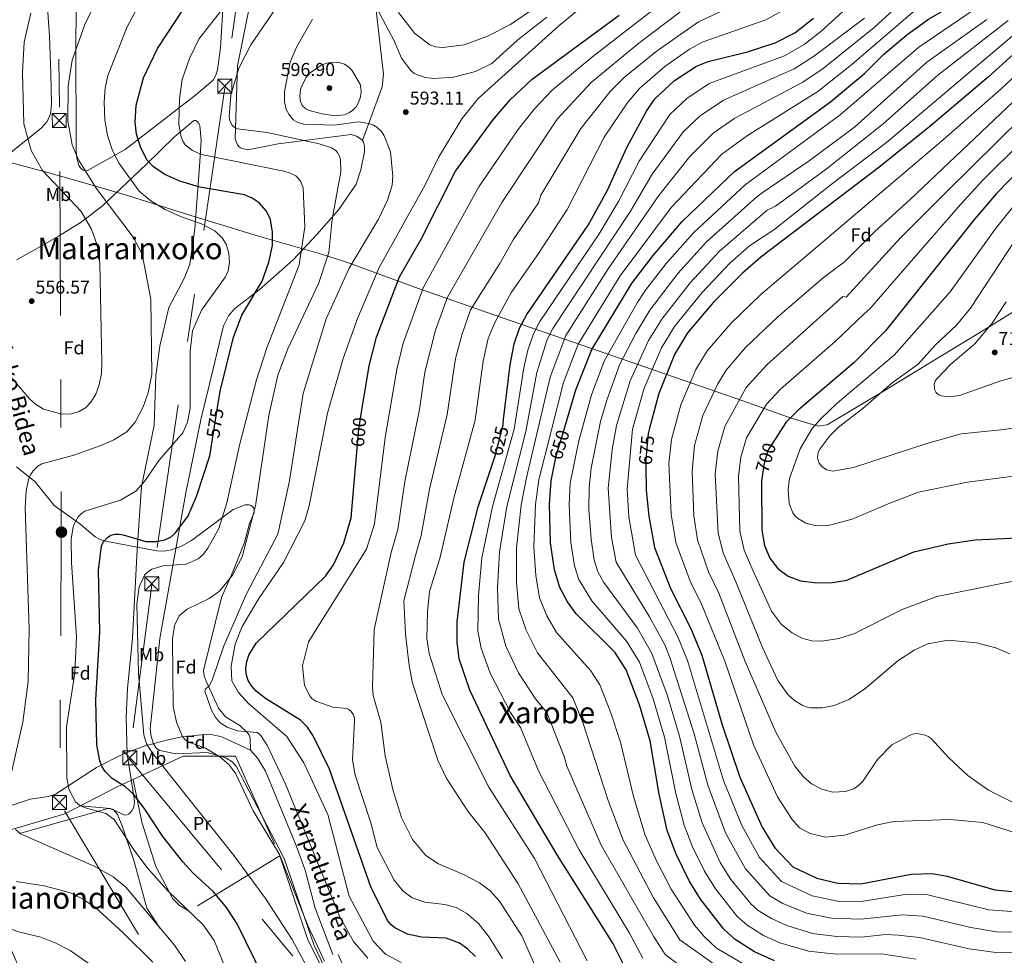
# Model space of a CAD drawing. Units: metres. Extents: x 606980 to 613849, y 4757028 to 4761764.
# Drawn here: x 607803 to 608330, y 4759437 to 4759938 of the extents above; entities that cross this region are included whole.
import ezdxf
from ezdxf.enums import TextEntityAlignment as Align

# ---------------------------------------------------------------- set-up
doc = ezdxf.new("R2010")
doc.units = ezdxf.units.M
doc.header["$MEASUREMENT"] = 0
for name, pattern in [('DGN Style 2', [85.73, 51.438, -34.292]), ('DGN Style 3', [120.022, 85.73, -34.292]), ('DGN Style 5', [60.011, 25.719, -34.292]), ('DGN Style 7', [171.46, 77.157, -34.292, 25.719, -34.292])]:
    doc.linetypes.add(name, pattern=pattern)
for name, color, linetype, lineweight in [('Nivel 1', 7, 'Continuous', 0), ('Nivel 20', 7, 'Continuous', 0), ('Nivel 21', 7, 'Continuous', 0), ('Nivel 22', 7, 'Continuous', 0), ('Nivel 32', 7, 'Continuous', 0), ('Nivel 35', 7, 'Continuous', 0), ('Nivel 36', 7, 'Continuous', 0), ('Nivel 37', 7, 'Continuous', 0), ('Nivel 4', 7, 'Continuous', 0), ('Nivel 41', 7, 'Continuous', 0), ('Nivel 44', 7, 'Continuous', 0), ('Nivel 45', 7, 'Continuous', 0), ('Nivel 5', 7, 'Continuous', 0), ('Nivel 57', 7, 'Continuous', 0), ('Nivel 7', 7, 'Continuous', 0)]:
    doc.layers.add(name, color=color, linetype=linetype, lineweight=lineweight)
doc.styles.add('Style-Arial', font='txt')
doc.styles.add('Style-Arial Narrow', font='txt')
doc.styles.add('Style-Helvetica-Narrow-Oblique', font='txt')
doc.styles.add('Style-Times New Roman', font='txt')

# ---------------------------------------------------------------- blocks, each defined once
blk = doc.blocks.new('5PELE')
at = {"layer": 'Nivel 32', "linetype": 'Continuous', "lineweight": 0}
h = blk.add_hatch(color=9, dxfattribs=at)
edge = h.paths.add_edge_path()
edge.add_arc((0, 0), 2.85, 0, 360)
at = {"layer": 'Nivel 32', "color": 252, "linetype": 'Continuous', "lineweight": 0}
blk.add_circle((0, 0, 0), 2.85, dxfattribs=at)
blk = doc.blocks.new('5PATER')
at = {"layer": 'Nivel 7', "linetype": 'Continuous', "lineweight": 0}
h = blk.add_hatch(color=51, dxfattribs=at)
edge = h.paths.add_edge_path()
edge.add_ellipse((0.01, 0), major_axis=(-1.1, -1.11), ratio=0.999422, start_angle=0, end_angle=360)
blk = doc.blocks.new('5TME')
at = {"layer": 'Nivel 32', "color": 7, "linetype": 'Continuous', "lineweight": 0}
for p, q in [((-3.75, 3.75), (3.75, -3.75)), ((3.72, 3.78), (-3.72, -3.78))]:
    blk.add_line(p, q, dxfattribs=at)
at = {"layer": 'Nivel 32', "color": 7, "linetype": 'Continuous', "lineweight": 0, "flags": 128}
blk.add_lwpolyline([(-3.75, -3.75), (3.75, -3.75), (3.75, 3.75), (-3.75, 3.75), (-3.72, -3.78)], dxfattribs=at)

msp = doc.modelspace()

# ---------------------------------------------------------------- linework, layer by layer
at = {"layer": 'Nivel 1', "color": 7, "linetype": 'Continuous', "lineweight": 0, "flags": 128}
msp.add_lwpolyline([(607786.66, 4759864.4), (607817.69, 4759856.24), (607840.84, 4759849.54), (607860.94, 4759843.71), (607892.62, 4759833.65), (607931.03, 4759821.85), (607964.86, 4759812.31), (607978.22, 4759808.09), (608016.78, 4759794.01), (608061.19, 4759778.45), (608110.3, 4759761.4), (608144.53, 4759749.7), (608190.33, 4759733.9), (608216.68, 4759724.43), (608230.67, 4759720.21), (608235.36, 4759721), (608266.46, 4759739.48), (608293, 4759755.76), (608322.07, 4759773.33), (608352.66, 4759792.44)], dxfattribs=at)
at = {"layer": 'Nivel 20', "color": 7, "linetype": 'DGN Style 2', "lineweight": 0}
msp.add_polyline3d([(607825.7, 4759380.14, 553.22), (607816.82, 4759399.23, 552.52), (607797.91, 4759442.19, 554.78), (607785.56, 4759500.54, 562.54), (607827.56, 4759512.76, 569.66), (607855.5, 4759527.22, 576.42), (607890.8, 4759543.67, 583.49), (607918.89, 4759543.72, 587.51), (607942.5, 4759490.35, 585.55), (607878.53, 4759451.43, 566.52)], dxfattribs=at)
at = {"layer": 'Nivel 21', "color": 7, "linetype": 'DGN Style 3', "lineweight": 0}
for points in [[(607926.84, 4759546.96, 589.48), (607926.66, 4759553.08, 590.59), (607926.51, 4759554.03, 590.75), (607926.15, 4759554.91, 590.86), (607925.63, 4759555.75, 590.93), (607921.08, 4759560.13, 591.14), (607913.39, 4759564.8, 591.68), (607909.73, 4759569.35, 591.85), (607903.09, 4759583.77, 591.29), (607902.09, 4759586.68, 591.17), (607901.65, 4759589.59, 591.03), (607911.25, 4759628.65, 587.44), (607917.34, 4759642.27, 585.62), (607923.68, 4759658.01, 585.46), (607926.22, 4759668.19, 585.29), (607928.71, 4759673.95, 585.34), (607928.87, 4759674.9, 585.34), (607928.81, 4759675.85, 585.33), (607928.68, 4759676.34, 585.31), (607928.14, 4759677.16, 585.26), (607927.25, 4759677.76, 585.18), (607926.18, 4759678.12, 585.06), (607925.05, 4759678.25, 584.93), (607924, 4759678.16, 584.79), (607917.48, 4759675.61, 583.72), (607895.22, 4759659, 578.89), (607889.99, 4759656.07, 577.85), (607884.58, 4759654.1, 577.09), (607880.61, 4759653.44, 576.76), (607876.66, 4759653.49, 576.52), (607849.3, 4759658.68, 574.86), (607846.4, 4759659.63, 574.53), (607843.72, 4759661.09, 574.09), (607835.47, 4759668.06, 572.1), (607821.76, 4759677.86, 570), (607811.57, 4759690.44, 567.12), (607801.68, 4759698.42, 564.31)], [(607777.88, 4759498.92, 561.13), (607786.89, 4759511.33, 565.01), (607788.96, 4759513.31, 565.6), (607791.39, 4759514.91, 566.04), (607808.87, 4759520.66, 567.67), (607818.82, 4759522.09, 568.82), (607822.54, 4759523.33, 569.32), (607844.42, 4759537.66, 574.86), (607859.16, 4759545.18, 578), (607869.87, 4759549.11, 580.22), (607881.86, 4759552.26, 584.41), (607889.13, 4759553.82, 586.07), (607902.05, 4759555.24, 587.73), (607906.74, 4759555.08, 588.15), (607911.53, 4759554.04, 588.55), (607926.84, 4759546.96, 589.48)], [(607926.84, 4759546.96, 589.48), (607930.74, 4759542.5, 589.6), (607934.8, 4759535.6, 589.69), (607951.31, 4759495.94, 589.28), (607956.02, 4759482.66, 588.52), (607961.38, 4759462.41, 586.77), (607970.98, 4759437.53, 585.96)]]:
    msp.add_polyline3d(points, dxfattribs=at)
at = {"layer": 'Nivel 21', "color": 7, "linetype": 'Continuous', "lineweight": 0}
msp.add_polyline3d([(608095.7, 4759358.47, 596.03), (608093.82, 4759360.94, 596.44), (608087.75, 4759369.95, 597.8), (608081.04, 4759375.91, 598.9), (608056.23, 4759405.06, 596.48), (608048.11, 4759415.41, 595.95), (608042.44, 4759421.44, 595.85), (608037.22, 4759425.93, 595.41), (608034.08, 4759425.77, 595.19), (608012.64, 4759416.29, 590.45), (608002.56, 4759412.01, 587.27), (607995.33, 4759408.9, 586.05), (607990.62, 4759408.18, 585.12), (607987.27, 4759408.44, 583.56), (607984.59, 4759413.75, 584.34), (607979.08, 4759425.34, 586.73), (607973.73, 4759437.63, 586.02)], dxfattribs=at)
at = {"layer": 'Nivel 22', "color": 30, "linetype": 'DGN Style 5', "lineweight": 30, "flags": 128}
for points, elevation in [([(607906.46, 4759713.28), (607909.79, 4759733.6)], 575), ([(607983.95, 4759708.48), (607984.85, 4759718.81), (607986.48, 4759728.89)], 600), ([(608057.56, 4759703.81), (608058, 4759705.13), (608061.96, 4759720.98), (608062.31, 4759723.84)], 625), ([(608089.87, 4759701.73), (608090.39, 4759704.41), (608095.51, 4759721.5)], 650), ([(608140.42, 4759719.24), (608139.63, 4759716.29), (608138.31, 4759702.74), (608138.36, 4759698.76)], 675), ([(608208.02, 4759713.92), (608203.89, 4759707.58), (608201.69, 4759700.5), (608200.83, 4759694.62)], 700)]:
    msp.add_lwpolyline(points, dxfattribs=dict(at, elevation=elevation))
at = {"layer": 'Nivel 32', "color": 6, "linetype": 'DGN Style 7', "lineweight": 0, "elevation": 557.06, "flags": 128}
msp.add_lwpolyline([(608320.5, 4760683.49), (608319.44, 4760682.41), (608036.88, 4760394.98), (607825.52, 4760177.9), (607823.06, 4760021.56), (607824.7, 4759882.9), (607825.58, 4759666.32), (607824.75, 4759518.64), (607909.94, 4759376.26), (607927.81, 4759355.8)], dxfattribs=at)
at = {"layer": 'Nivel 32', "color": 6, "linetype": 'DGN Style 7', "lineweight": 0}
msp.add_polyline3d([(609114.88, 4761541.78, 555.13), (609096.05, 4761548.56, 555.13), (609061.4, 4761478.76, 550.13), (608998.62, 4761370.54, 550.13), (608916.25, 4761227.91, 550.13), (608719.63, 4761015.62, 550.13), (608531.13, 4760809.15, 550.13), (608353.49, 4760614.46, 550.13), (608152.9, 4760397.84, 550.13), (608085.61, 4760321.47, 550.13), (607951.27, 4760174.17, 550.13), (607913.15, 4759901.23, 550.13), (607874, 4759635.4, 550.13), (607861.97, 4759542.31, 550.13), (608015.53, 4759357.2, 589.82)], dxfattribs=at)
at = {"layer": 'Nivel 35', "color": 92, "linetype": 'DGN Style 3', "lineweight": 0}
for points in [[(607986.71, 4759873.05, 588.25), (607985.6, 4759874.16, 588.16), (607983.62, 4759875.39, 588.05), (607980.63, 4759876.3, 587.9), (607941.73, 4759871.27, 585.2), (607925.49, 4759868.15, 584.88), (607922.38, 4759868.76, 584.98), (607921.44, 4759869.26, 585.02), (607920.62, 4759869.94, 585.04), (607919.96, 4759870.79, 585.06), (607919.34, 4759872.06, 585.06), (607918.7, 4759874.06, 585.06), (607919.84, 4759913.13, 585.01), (607936.16, 4759993.29, 581.03), (607941.45, 4760024.46, 577.84), (607942.7, 4760036.2, 575.55), (607943.29, 4760046.73, 572.22), (607943.57, 4760070.07, 561.03)], [(607943.57, 4760070.07, 561.03), (607958.38, 4760062.61, 564.44), (607968.12, 4760056.12, 566.72), (607985.57, 4760041.98, 570.58), (607988.9, 4760038.2, 571.24), (607990.78, 4760034.04, 572.08), (607991.57, 4760027.37, 574.37), (607992.1, 4760012.5, 581.2), (607992.72, 4759990.48, 587.01), (607996.14, 4759969.13, 590.26), (607993.93, 4759950.38, 592.81), (607993.9, 4759944.26, 593.49), (607997.97, 4759908.7, 594.56), (607997.34, 4759901.83, 594.23), (607986.71, 4759873.05, 588.25)], [(607816.75, 4759963.46, 562), (607819.3, 4759929.02, 565.43), (607819.94, 4759909.02, 565.27), (607820.41, 4759892.36, 563.96), (607819.82, 4759887.43, 563.31), (607818, 4759883.32, 562.53), (607814.76, 4759879.65, 561.58), (607795.1, 4759863.86, 556.74)], [(607912.47, 4759949.35, 581.03), (607910.86, 4759922.69, 582.89), (607909.22, 4759910.99, 582.75), (607908.34, 4759908.05, 582.65), (607906.91, 4759905.33, 582.5), (607897.49, 4759897.35, 580.97), (607859.81, 4759868.34, 571.75), (607839.63, 4759857.14, 567.68), (607838.35, 4759856.96, 567.48), (607837.38, 4759857.28, 567.37), (607836.44, 4759857.89, 567.3), (607835.6, 4759858.72, 567.25), (607834.94, 4759859.67, 567.22), (607833.93, 4759863.63, 567.2), (607833.59, 4759867.62, 567.2), (607833.38, 4759927.92, 567.32), (607833.95, 4759959.63, 562.79)], [(607801.54, 4759809.26, 556.64), (607812, 4759815.06, 557.37), (607824.06, 4759821.93, 559.67), (607836.16, 4759829.42, 563.54), (607847.58, 4759838.11, 567.87), (607870.99, 4759860.23, 574.31), (607886.42, 4759875.3, 580.8), (607896.37, 4759883.58, 582.53), (607896.71, 4759883.79, 582.56), (607897.51, 4759883.84, 582.62), (607898.34, 4759883.26, 582.67), (607899.11, 4759882.28, 582.69), (607899.7, 4759881.13, 582.68), (607900.49, 4759873.1, 582.15), (607899.46, 4759859.21, 580.22), (607897.13, 4759825.87, 572.97), (607894.3, 4759807.02, 569.55), (607891.6, 4759799.62, 568.36), (607883.16, 4759783.69, 566.63), (607878.31, 4759762.99, 566.47), (607876.25, 4759747.39, 567.52), (607875.3, 4759720.55, 570.35), (607868.48, 4759687.99, 572.75), (607866.22, 4759654.13, 576.25), (607863.67, 4759606.81, 577.91), (607861.08, 4759579.93, 578.22), (607860.22, 4759564.6, 577.68)], [(607966.43, 4759430.73, 583.69), (607960.96, 4759442.37, 582.04), (607944.87, 4759488.98, 583.37), (607919.13, 4759538.4, 585.88), (607917.07, 4759540.56, 585.89), (607913.62, 4759542.7, 585.77), (607903.81, 4759545.72, 585.08), (607886.87, 4759544.85, 583.21), (607878.3, 4759546.65, 582.6), (607876.62, 4759547.77, 582.51), (607874.95, 4759550.27, 582.43), (607873.6, 4759554.26, 582.36), (607873.14, 4759558.26, 582.33), (607878.36, 4759606.7, 583.13), (607892.3, 4759684.54, 577.47), (607900.52, 4759724.49, 573.91), (607904.74, 4759741.98, 573.64), (607912.47, 4759773.94, 574.96), (607915.11, 4759779.23, 575.25), (607918.51, 4759783.14, 575.48), (607931.47, 4759793.14, 576.48), (607949.62, 4759809.2, 580.85), (607962.41, 4759822.9, 583.95), (607974.05, 4759836.28, 586.04), (607983.35, 4759849.82, 587.56), (607985.96, 4759857.42, 588.38), (607987.88, 4759867.03, 588.74), (607987.9, 4759870.16, 588.51), (607987.28, 4759872.14, 588.33), (607986.71, 4759873.05, 588.25)], [(607860.22, 4759564.6, 577.68), (607860.84, 4759544.68, 576.7), (607864.49, 4759522.19, 575.41), (607864.83, 4759519.24, 574.93), (607864.43, 4759516.32, 574.33), (607863.4, 4759514.4, 573.92), (607862.51, 4759513.38, 573.71), (607861.55, 4759512.63, 573.51), (607860.59, 4759512.24, 573.28), (607859.63, 4759512.13, 573.04), (607852.9, 4759515.19, 571.35), (607851.93, 4759515.53, 571.17), (607850.97, 4759515.67, 571.02), (607849.99, 4759515.58, 570.91), (607803.14, 4759502.25, 566.72)]]:
    msp.add_polyline3d(points, dxfattribs=at)
at = {"layer": 'Nivel 36', "color": 92, "linetype": 'Continuous', "lineweight": 0}
for points in [[(607864.08, 4759531.21, 576.98), (607868.7, 4759508.3, 574.76), (607876.11, 4759484.65, 572.58), (607885.33, 4759467.35, 570.81), (607888.85, 4759463.8, 570.65), (607893.95, 4759460.81, 570.67)], [(607878.53, 4759451.43, 566.52), (607871.36, 4759462.42, 566.26), (607864.5, 4759487.27, 569.01), (607858.2, 4759506.36, 571.31), (607855.63, 4759512.43, 571.55), (607853.62, 4759514.81, 571.26), (607852.79, 4759515.35, 571.15), (607851.82, 4759515.7, 571.04), (607836, 4759517.13, 570.2)], [(608005.33, 4759357.03, 575.25), (608003.01, 4759360.47, 576.13), (608002.07, 4759363.37, 576.85), (608001.33, 4759372.32, 579.15), (608000.31, 4759377.07, 580.25), (607998.96, 4759379.68, 580.54), (607992.73, 4759387.61, 580.84), (607984.59, 4759399.46, 581.57), (607971.04, 4759418.57, 581.74), (607957.57, 4759445.39, 582.33), (607942.5, 4759490.35, 584.35)]]:
    msp.add_polyline3d(points, dxfattribs=at)
at = {"layer": 'Nivel 4', "color": 30, "linetype": 'Continuous', "lineweight": 30, "flags": 128}
for points, elevation in [([(608512.56, 4760263.74), (608511.06, 4760260.22), (608504.46, 4760236.11), (608501.58, 4760220), (608498.25, 4760186.38), (608495.78, 4760169.9), (608480.72, 4760110.1), (608467.66, 4760053.37), (608457.68, 4760020.86), (608448.38, 4759997.34), (608441.17, 4759981.56), (608433.03, 4759968), (608412.91, 4759938.5), (608394.9, 4759917.42), (608367.35, 4759887.19), (608326.06, 4759844.81), (608314.38, 4759831.15), (608266.64, 4759771.22), (608249.76, 4759754.23), (608219.83, 4759728.89), (608213.38, 4759722.15), (608208.02, 4759713.92)], 700), ([(608095.51, 4759721.5), (608100.98, 4759739.77), (608109.52, 4759761.21), (608131.01, 4759796.98), (608142.28, 4759811.59), (608157.78, 4759829.72), (608185.84, 4759856.45), (608237.25, 4759893.81), (608255.48, 4759909.05), (608265.56, 4759919.12), (608277.99, 4759929.63), (608289.68, 4759938.08), (608312.81, 4759951.59), (608319.16, 4759956.2), (608355.47, 4759993.06)], 650), ([(607909.79, 4759733.6), (607910.78, 4759739.64), (607917.81, 4759767.84), (607922.14, 4759779.67), (607933.04, 4759797.79), (607936.65, 4759807.99), (607938.57, 4759816.86), (607938.57, 4759824.07), (607937.47, 4759830.81), (607935.35, 4759835.36), (607931.51, 4759839.74), (607927.77, 4759842.31), (607923.66, 4759844.05), (607899.78, 4759848.21), (607889.01, 4759851.35), (607881.07, 4759854.88), (607874.9, 4759859), (607871.44, 4759862.76), (607868, 4759869.78), (607865.83, 4759876.5), (607865.09, 4759882.91), (607865.72, 4759892.1), (607869.55, 4759906.7), (607877.1, 4759922.36), (607891.47, 4759944.32)], 575), ([(607986.48, 4759728.89), (607990.3, 4759752.6), (607994.34, 4759767.82), (608006.53, 4759800.18), (608018.15, 4759820.37), (608036.55, 4759856.79), (608056.34, 4759883.9), (608065.86, 4759894.83), (608077.51, 4759905.96), (608124.14, 4759940.21)], 600), ([(608062.31, 4759723.84), (608065.81, 4759753.11), (608067.9, 4759764.29), (608070.79, 4759772.68), (608074.71, 4759780.04), (608107.49, 4759827.8), (608117.69, 4759846.24), (608128.22, 4759869.38), (608138.71, 4759888.74), (608143.23, 4759895.37), (608153.66, 4759905.16), (608165.45, 4759912.89), (608171.76, 4759915.32), (608192.74, 4759920.59), (608207.66, 4759925.38), (608218.06, 4759930.82), (608228.04, 4759938.54)], 625), ([(608344.62, 4759927.92), (608321.81, 4759907.16), (608290.37, 4759880.67), (608263.07, 4759858.68), (608199.87, 4759810.64), (608190.1, 4759802.12), (608174.68, 4759786.56), (608160.77, 4759770.16), (608153.67, 4759758.56), (608145.36, 4759737.77), (608140.42, 4759719.24)], 675), ([(607933.83, 4759425.25), (607919.66, 4759454.02), (607914.02, 4759462.75), (607907.07, 4759471), (607896.01, 4759481.17), (607890.66, 4759487.18), (607879.96, 4759500.6), (607869.95, 4759515.93), (607864.17, 4759523.37), (607859.89, 4759527.22), (607852.86, 4759531.79), (607849.14, 4759535.48), (607847.54, 4759538.01), (607846.29, 4759541.2), (607844.61, 4759549.71), (607844.15, 4759573.81), (607846.2, 4759609.94), (607845.44, 4759643.38), (607847.05, 4759656.05), (607848.06, 4759658.27), (607850.24, 4759660.77), (607852.15, 4759661.88), (607854.26, 4759662.39), (607856.48, 4759662.4), (607858.78, 4759662.03), (607870.84, 4759658.49), (607876.32, 4759658.52), (607881, 4759659.4), (607884.34, 4759661.06), (607886.6, 4759662.95), (607893.32, 4759671.84), (607897.99, 4759682.63), (607905.01, 4759704.47), (607906.46, 4759713.28)], 575), ([(608047.2, 4759436.4), (608043.2, 4759440.34), (608038.76, 4759443.59), (608031.57, 4759446.37), (608018.33, 4759446.78), (608010.82, 4759448.38), (608004.11, 4759451.78), (608002.13, 4759453.45), (608000.41, 4759455.51), (607991.34, 4759473.28), (607969.11, 4759536.69), (607960.38, 4759554.51), (607957.38, 4759559.17), (607953.51, 4759562.96), (607934.86, 4759574.58), (607929.92, 4759578.45), (607927.37, 4759581.33), (607925.67, 4759584.14), (607924.5, 4759587.74), (607924.32, 4759590.8), (607924.86, 4759594.4), (607926, 4759597.8), (607929.86, 4759604.21), (607966.91, 4759639.91), (607971.17, 4759646.12), (607976.75, 4759657.76), (607980.71, 4759671.23), (607983.95, 4759708.48)], 600), ([(608128.08, 4759429.02), (608120.7, 4759443.54), (608090.92, 4759490.91), (608065.74, 4759533.32), (608044.17, 4759579), (608038.51, 4759595.74), (608037.51, 4759604.65), (608037.51, 4759615.53), (608041.14, 4759647.5), (608048.68, 4759677.07), (608057.56, 4759703.81)], 625), ([(608207.24, 4759434.19), (608196.58, 4759438.97), (608186.16, 4759445.62), (608180.14, 4759451.02), (608167.72, 4759467.13), (608161.5, 4759476.99), (608154.54, 4759491.31), (608149.86, 4759503.96), (608145.5, 4759523.34), (608140.71, 4759551.8), (608135.03, 4759571.07), (608127.88, 4759589.79), (608121.72, 4759599.24), (608101.08, 4759619.81), (608096.49, 4759626.26), (608092.36, 4759633.99), (608089.44, 4759643.39), (608087.35, 4759657.8), (608086.84, 4759678.32), (608087.8, 4759691.02), (608089.87, 4759701.73)], 650), ([(608138.36, 4759698.76), (608138.55, 4759685.89), (608139.97, 4759672.1), (608143.09, 4759655.34), (608151.85, 4759632.99), (608162.28, 4759612.27), (608168.31, 4759597.67), (608179.29, 4759560.37), (608188.61, 4759532.52), (608200.64, 4759505.76), (608207.41, 4759494.54), (608217.13, 4759484.37), (608229.9, 4759478.31), (608241.21, 4759475.63), (608253.46, 4759475.38), (608280.35, 4759480.56), (608291.54, 4759480.95), (608299.7, 4759479.43), (608325.1, 4759472.12), (608344.04, 4759470.42)], 675), ([(608200.83, 4759694.62), (608200.28, 4759690.83), (608200.45, 4759664.64), (608201.85, 4759656.41), (608204.69, 4759649.55), (608209.06, 4759644.1), (608214.56, 4759640.06), (608221.2, 4759637.5), (608229.97, 4759636.45), (608238.3, 4759636.61), (608245.91, 4759637.91), (608281.75, 4759652.99), (608300.15, 4759657.34), (608314.69, 4759659.42), (608341.13, 4759660.61)], 700)]:
    msp.add_lwpolyline(points, dxfattribs=dict(at, elevation=elevation))
at = {"layer": 'Nivel 5', "color": 30, "linetype": 'Continuous', "lineweight": 0, "flags": 128}
for points, elevation in [([(608176.68, 4759431.21), (608156.66, 4759445.46), (608142.54, 4759467.86), (608126.28, 4759498.74), (608118.26, 4759519.9), (608104.73, 4759561.61), (608099.27, 4759574.81), (608080.46, 4759598.96), (608074.28, 4759611.14), (608070.51, 4759622.43), (608069.2, 4759636.66), (608069.26, 4759655.23), (608071.73, 4759678.05), (608074.29, 4759691.89), (608087.28, 4759746.45), (608095.6, 4759768.74), (608118.22, 4759804.39), (608145.27, 4759843.72), (608161.88, 4759864.5), (608174.43, 4759876.99), (608185.94, 4759885.02), (608222.45, 4759904.28), (608233.26, 4759911.69), (608260.51, 4759933.61), (608304.45, 4759973.96)], 640), ([(608007.38, 4759433.18), (607999.02, 4759437.64), (607992.54, 4759444.69), (607979.65, 4759468.8), (607968.28, 4759512.44), (607955.35, 4759540.16), (607946.22, 4759554.2), (607925.71, 4759571.83), (607920.4, 4759577.67), (607916.82, 4759583.95), (607916.41, 4759591.92), (607918.63, 4759603.52), (607922.44, 4759613.01), (607931.26, 4759628.02), (607944.56, 4759647.3), (607955.96, 4759669.56), (607958.23, 4759677.6), (607967.99, 4759727.24), (607976.46, 4759756.5), (607984.01, 4759777.94), (607995.64, 4759805.1), (608020.32, 4759849.38), (608027.39, 4759864.07), (608039.98, 4759884.75), (608048.7, 4759895.59), (608091.85, 4759934.49), (608125.76, 4759962.73)], 595), ([(608061.68, 4759435.32), (608054.54, 4759446.76), (608048.81, 4759454.1), (608042.54, 4759459.48), (608036.96, 4759462.7), (608030.91, 4759464.33), (608020.19, 4759465.58), (608013.42, 4759467.89), (608008.41, 4759471.62), (608003.71, 4759477.35), (607994.65, 4759494.87), (607991.24, 4759508.05), (607982.77, 4759533.47), (607981.39, 4759541.65), (607982.57, 4759562.38), (607982.41, 4759564.12), (607981.8, 4759566.03), (607981.14, 4759567.08), (607980.48, 4759567.81), (607979.47, 4759568.61), (607978.34, 4759569.16), (607970.89, 4759569.91), (607961.84, 4759573.09), (607959.7, 4759574.62), (607958.55, 4759575.91), (607955.79, 4759581.47), (607954.73, 4759592.02), (607957.89, 4759604.81), (607989, 4759654.4), (607993.2, 4759668.04), (607998.88, 4759714.26), (608005.15, 4759750.67), (608008.56, 4759764.69), (608019.38, 4759794.68), (608048.94, 4759848.37), (608069.96, 4759878.79), (608078.79, 4759890.03), (608088.35, 4759899.99), (608110, 4759918.05), (608162.14, 4759958.61)], 605), ([(607797.15, 4759527.05), (607804.96, 4759561.84), (607807.83, 4759583.57), (607808.4, 4759611.78), (607806.3, 4759676.48), (607806.72, 4759685.68), (607807.98, 4759691.64), (607809.1, 4759694.22), (607810.48, 4759696.32), (607812.95, 4759698.78), (607815.1, 4759700.16), (607832.23, 4759704.82), (607846.68, 4759709.95), (607853.68, 4759712.98), (607860.62, 4759717.14), (607865.14, 4759722.48), (607869.32, 4759730.56), (607872.07, 4759738.07), (607873.95, 4759747.87), (607873.55, 4759788.18), (607868.81, 4759812.23), (607864.02, 4759821.36), (607844.23, 4759847.54), (607834.73, 4759862.86), (607831.46, 4759870.8), (607829.12, 4759883.68), (607829.19, 4759902.3), (607831.35, 4759916.13), (607838.2, 4759935.24), (607848.72, 4759956.8)], 565), ([(607962.65, 4759420.51), (607949.1, 4759445.58), (607934.82, 4759467.5), (607918.01, 4759490.28), (607874.4, 4759545.29), (607871.17, 4759550.32), (607869.74, 4759555.12), (607866.99, 4759588.16), (607866.01, 4759624.99), (607867.21, 4759634.24), (607870.14, 4759640.48), (607871.68, 4759642.2), (607874.1, 4759643.73), (607880.18, 4759645.52), (607892.43, 4759646.45), (607898.81, 4759649.35), (607901.62, 4759651.84), (607903.99, 4759654.89), (607909.89, 4759665.5), (607914.13, 4759679.16), (607921.13, 4759710.77), (607930, 4759745.05), (607935.62, 4759762.18), (607952.94, 4759806.67), (607955.84, 4759826.9), (607955.09, 4759847.76), (607953.86, 4759851.08), (607952.56, 4759852.82), (607951.02, 4759854.17), (607948.13, 4759855.67), (607944.62, 4759856.64), (607900.65, 4759865.66), (607895.72, 4759867.7), (607891.94, 4759870.87), (607890.68, 4759872.7), (607889.68, 4759875), (607888.51, 4759881.72), (607888.78, 4759895.44), (607890.35, 4759905.69), (607894.15, 4759917.03), (607899.18, 4759927.29), (607921.48, 4759956.15)], 580), ([(607915.57, 4759424.88), (607907.31, 4759445.01), (607901.45, 4759453.44), (607882.85, 4759471.42), (607871.9, 4759483.55), (607864.04, 4759494.08), (607853.97, 4759509.72), (607849.35, 4759512.98), (607837.83, 4759516.14), (607835.3, 4759517.4), (607833.22, 4759519.21), (607829.84, 4759525.69), (607828.6, 4759532.17), (607828.29, 4759559.42), (607832.79, 4759588.21), (607833.7, 4759607.27), (607831.12, 4759647.32), (607830.94, 4759659.98), (607832.15, 4759667.11), (607834.64, 4759671.71), (607836.17, 4759673.34), (607838.21, 4759674.7), (607857.3, 4759680.68), (607865.44, 4759685.44), (607870.18, 4759690.65), (607877.95, 4759702.11), (607890.66, 4759716.74), (607893.16, 4759722.48), (607894.51, 4759729.66), (607894.48, 4759760.34), (607895.77, 4759771.23), (607900.64, 4759782.31), (607913.52, 4759800.14), (607914.88, 4759803.44), (607915.62, 4759807.94), (607915.23, 4759812.67), (607913.79, 4759817.7), (607911.59, 4759821.08), (607907.76, 4759824.76), (607900.7, 4759828.49), (607889.34, 4759832.42), (607881.14, 4759836.28), (607873.45, 4759840.86), (607867.32, 4759846.04), (607856.58, 4759860.74), (607852.9, 4759867.78), (607850.32, 4759875.74), (607848.96, 4759884), (607848.58, 4759893.88), (607849, 4759901.21), (607850.44, 4759907.99), (607860.83, 4759933.92), (607868.61, 4759948.7)], 570), ([(607966.52, 4759434), (607957.59, 4759453), (607942.4, 4759491.14), (607928.24, 4759514.43), (607918.97, 4759534.27), (607915.21, 4759539.18), (607910.41, 4759543.33), (607902.67, 4759547.88), (607893.25, 4759551.26), (607891.45, 4759552.86), (607890.34, 4759554.52), (607887.17, 4759561.92), (607885.53, 4759570.19), (607885.02, 4759606.27), (607886.25, 4759613.67), (607888.74, 4759618.8), (607892.93, 4759622.31), (607904.7, 4759628.04), (607910.16, 4759631.93), (607917.2, 4759640.52), (607922.31, 4759650.31), (607929.43, 4759677.6), (607936.59, 4759726.02), (607941.51, 4759747.56), (607946.79, 4759761.59), (607963.46, 4759797), (607968.78, 4759813.14), (607970.49, 4759831.04), (607975.16, 4759856.34), (607975.04, 4759862.87), (607974.55, 4759864.66), (607973.48, 4759866.63), (607972.43, 4759867.79), (607970.26, 4759869.25), (607963.53, 4759871.4), (607935.72, 4759877.32), (607919.89, 4759879.31), (607918.12, 4759880.26), (607916.87, 4759881.48), (607915.79, 4759883.88), (607915.47, 4759885.86), (607916.35, 4759897.38), (607920.66, 4759911.79), (607927.06, 4759924.33), (607944.48, 4759949.91)], 585), ([(608082.35, 4759424.1), (608072.12, 4759447.48), (608060.15, 4759466.13), (608055.03, 4759471.56), (608049.4, 4759475.82), (608040.86, 4759480.38), (608027.39, 4759486.04), (608020.58, 4759490.57), (608013.59, 4759499.02), (608007.66, 4759510.91), (608003.27, 4759525.17), (607998.87, 4759543.93), (607996.5, 4759561.88), (607992.52, 4759576.05), (607992.14, 4759580.73), (607993.06, 4759611.41), (608002.04, 4759652.72), (608005.69, 4759664.91), (608009.43, 4759690.7), (608017.23, 4759729.16), (608020.06, 4759749.09), (608025.82, 4759771.68), (608032.29, 4759789.21), (608061.32, 4759839.94), (608091, 4759884.54), (608109.12, 4759904.2), (608134.57, 4759925.18), (608163.95, 4759947.34)], 610), ([(608283.02, 4759435.09), (608264.47, 4759437.97), (608240.37, 4759437.66), (608225.52, 4759439.26), (608210.09, 4759443.79), (608201.38, 4759447.72), (608192.36, 4759453.37), (608187.47, 4759457.77), (608175.65, 4759472.69), (608169.73, 4759482.13), (608163.35, 4759495.11), (608158.96, 4759506.81), (608154.46, 4759523.71), (608148.31, 4759553.9), (608142.27, 4759574.3), (608134.92, 4759593.97), (608128.12, 4759605.24), (608109.53, 4759626.77), (608102.56, 4759638.18), (608100.24, 4759645.58), (608098.33, 4759658.06), (608097.38, 4759678.3), (608097.96, 4759689.84), (608102.5, 4759712.5), (608109.23, 4759737.01), (608116.24, 4759755.39), (608133.78, 4759786.32), (608138.17, 4759793.1), (608149.31, 4759807.23), (608164.01, 4759823.96), (608191.52, 4759849.46), (608242.42, 4759886.78), (608284.47, 4759923.12), (608323.54, 4759949.89)], 655), ([(607994.69, 4759943.57), (608003.78, 4759926.47), (608007.69, 4759917.09), (608012.6, 4759910.53), (608014.32, 4759909.2), (608016.21, 4759908.22), (608020.48, 4759906.91), (608024.87, 4759906.37), (608035.45, 4759906.96), (608047.25, 4759910.05), (608055.91, 4759914.38), (608069.9, 4759927.03), (608085.42, 4759939.1)], 590), ([(608006.02, 4759941.62), (608014.76, 4759930.44), (608022.83, 4759924.4), (608025.78, 4759923.32), (608029.8, 4759922.81), (608041.2, 4759924.4), (608053.39, 4759928.81), (608065.92, 4759935.28), (608076.2, 4759942.2)], 585), ([(608092.56, 4759433.45), (608070.1, 4759475.38), (608052.37, 4759502.73), (608043.05, 4759514.31), (608031.56, 4759532.16), (608027.04, 4759541.56), (608013.6, 4759582.75), (608011.7, 4759592.17), (608009.73, 4759608.91), (608008.87, 4759626.88), (608015.09, 4759651.04), (608018.18, 4759661.75), (608022.6, 4759686.48), (608032.14, 4759726.43), (608036.53, 4759756.38), (608040.02, 4759769.73), (608044.64, 4759782.53), (608060.24, 4759807.32), (608067.44, 4759819.92), (608080.94, 4759839.72), (608082.29, 4759843.82), (608103.6, 4759879.6), (608119.39, 4759899.42), (608127.03, 4759907), (608143.91, 4759920.77), (608166.55, 4759936.66), (608183.82, 4759944.6)], 615), ([(608106.91, 4759434.13), (608078.84, 4759488.91), (608054.32, 4759527.17), (608029.46, 4759576.69), (608022.4, 4759598.56), (608021.26, 4759606.55), (608021.48, 4759620.98), (608022.54, 4759631.81), (608028.14, 4759649.36), (608035.84, 4759682.44), (608047.02, 4759723.54), (608051.28, 4759755.06), (608054.04, 4759767.24), (608057.54, 4759775.82), (608066.54, 4759792.02), (608080.94, 4759812.72), (608096.24, 4759836.12), (608116.18, 4759874.88), (608128.81, 4759893.63), (608135.13, 4759901.17), (608148.55, 4759912.78), (608161.72, 4759921.92), (608169.16, 4759925.99), (608202.65, 4759937.61), (608211.4, 4759942.51)], 620), ([(608136.81, 4759435.6), (608129.69, 4759448.9), (608102.71, 4759493.52), (608080.93, 4759535.86), (608071.34, 4759559.08), (608065.99, 4759566.99), (608055.17, 4759588.09), (608050.2, 4759601.52), (608048.48, 4759610.52), (608048.92, 4759629.7), (608050.63, 4759649.84), (608056.31, 4759677.32), (608068, 4759718.74), (608073.03, 4759751.42), (608075.2, 4759760.95), (608078.23, 4759769.63), (608081.67, 4759776.27), (608113.41, 4759823.22), (608123.88, 4759840.78), (608134.84, 4759861.99), (608151.2, 4759887.06), (608160.39, 4759895.62), (608172.21, 4759903.56), (608212.68, 4759918.42), (608223.13, 4759924.45), (608232.06, 4759931.47), (608247.5, 4759945.57)], 630), ([(608194.25, 4759430.44), (608176.18, 4759440.85), (608169.52, 4759447.19), (608164.5, 4759453.3), (608151.99, 4759472.48), (608144.1, 4759487.67), (608138.07, 4759501.35), (608131.79, 4759522.11), (608124.8, 4759551.1), (608119.7, 4759566.82), (608113.76, 4759581.81), (608108.9, 4759589.4), (608090.6, 4759609.8), (608085.38, 4759618.7), (608081.45, 4759628.34), (608079.45, 4759640.31), (608078.42, 4759655.74), (608079.34, 4759678.42), (608081.05, 4759691.46), (608094.32, 4759743.57), (608102.13, 4759764.15), (608124.61, 4759800.69), (608152, 4759837.21), (608179.07, 4759865.88), (608192.76, 4759875.73), (608230.43, 4759899.32), (608248.55, 4759913.76), (608286.2, 4759946.01)], 645), ([(607798.66, 4759746.68), (607808.57, 4759734.89), (607811.8, 4759731.99), (607816.15, 4759729.31), (607826.04, 4759726.73), (607830.91, 4759726.89), (607835.15, 4759728.05), (607838.54, 4759730.13), (607841.35, 4759733.14), (607844.06, 4759737.46), (607845.94, 4759742.33), (607847.14, 4759748.36), (607847.31, 4759754.14), (607846.14, 4759807.42), (607844.84, 4759817.15), (607841.77, 4759825.62), (607836.24, 4759835.08), (607815.6, 4759857.07), (607809.47, 4759867.78), (607805.6, 4759882.09), (607804.75, 4759909.5), (607805.79, 4759925.76), (607809.21, 4759941.2)], 560), ([(607989.54, 4759435.61), (607982, 4759444.5), (607974.72, 4759457.66), (607945.56, 4759528.72), (607935.95, 4759549.26), (607932.38, 4759554.75), (607931.67, 4759555.51), (607930.47, 4759556.32), (607919.86, 4759557.2), (607914.32, 4759559.24), (607910.6, 4759561.58), (607907.94, 4759564.67), (607905.93, 4759568.22), (607902.35, 4759578.54), (607902.81, 4759579.5), (607904.71, 4759581.29), (607906.41, 4759584.29), (607912.56, 4759602.64), (607924.91, 4759630.88), (607941.38, 4759662.41), (607947.55, 4759690.14), (607955.06, 4759737.71), (607967.37, 4759777.66), (607979.56, 4759804.89), (607995.42, 4759830.96), (608000.16, 4759841.14), (608002.64, 4759849.29), (608003.08, 4759853.98), (608001.72, 4759867.11), (607998.41, 4759875.65), (607996.93, 4759877.97), (607994.52, 4759880.21), (607992.65, 4759881.35), (607990.22, 4759882.24), (607984.49, 4759883.03), (607971.84, 4759881.3), (607955.16, 4759881.88), (607952.14, 4759882.7), (607949.71, 4759884.16), (607947.32, 4759887.14), (607946, 4759889.74), (607944.99, 4759893.77), (607945.01, 4759899.27), (607948.02, 4759915.02), (607951.44, 4759923.11), (607959.94, 4759938.06)], 590), ([(608162.1, 4759427.51), (608148.82, 4759437.62), (608142.41, 4759447.28), (608114.5, 4759496.13), (608096.12, 4759538.4), (608094.76, 4759543.44), (608085.33, 4759566.96), (608079.36, 4759574.31), (608070.28, 4759588.29), (608063.56, 4759602.45), (608059.48, 4759616.98), (608059.08, 4759633.69), (608060.09, 4759652.92), (608063.95, 4759677.19), (608074.25, 4759717.42), (608080.15, 4759748.93), (608085.68, 4759766.58), (608088.64, 4759772.51), (608130.1, 4759835.38), (608141.78, 4759855.17), (608158.54, 4759878), (608167.51, 4759886.38), (608180, 4759894.76), (608217.7, 4759911.45), (608228.19, 4759918.07), (608255.34, 4759938.57)], 635), ([(608346.98, 4759438.79), (608325.65, 4759438.56), (608311.41, 4759440.51), (608284.92, 4759446.6), (608273.51, 4759447.94), (608266.69, 4759448.29), (608253.78, 4759446.86), (608240.58, 4759447.15), (608227.56, 4759448.8), (608213.86, 4759452.99), (608205.6, 4759456.81), (608198.55, 4759461.12), (608194.81, 4759464.5), (608183.92, 4759477.69), (608178.18, 4759486.85), (608168.52, 4759508.08), (608163.03, 4759525.9), (608156.44, 4759554.33), (608149.84, 4759576.57), (608141.69, 4759598.68), (608134, 4759612.09), (608115.95, 4759636.58), (608112.76, 4759642.37), (608110.82, 4759648.75), (608109.09, 4759659.88), (608107.94, 4759675.8), (608107.98, 4759687.43), (608109.22, 4759697.76), (608114.19, 4759722.82), (608117.47, 4759734.24), (608124.48, 4759753.36), (608133.04, 4759769.87), (608140.52, 4759782.28), (608155.58, 4759801.98), (608170.94, 4759818.92), (608197.79, 4759842.93), (608200.64, 4759845.11), (608225.84, 4759862.21), (608250.14, 4759880.21), (608288.78, 4759914.96), (608320.84, 4759937.86)], 660), ([(608346, 4759449.33), (608326.08, 4759449.68), (608312.37, 4759452.02), (608286.83, 4759458.12), (608275.57, 4759458.86), (608253.59, 4759456.37), (608237.67, 4759456.98), (608224.35, 4759459.74), (608211.72, 4759464.9), (608204.74, 4759468.87), (608191.66, 4759483.44), (608180.97, 4759502.72), (608171.59, 4759528.09), (608164.31, 4759555.6), (608151.28, 4759596.53), (608148.52, 4759603.28), (608140.39, 4759618.31), (608122.59, 4759647.48), (608119.98, 4759660.77), (608118.18, 4759687), (608120.4, 4759707.62), (608122.65, 4759720.53), (608129.95, 4759744.47), (608139.9, 4759766.05), (608146.87, 4759777.6), (608162.05, 4759796.96), (608177.9, 4759813.85), (608203.28, 4759835.78), (608207.84, 4759837.91), (608234.84, 4759857.71), (608265.44, 4759882.01), (608294.66, 4759908.04), (608332.29, 4759937.27)], 665), ([(608344.02, 4759459.91), (608321.9, 4759461.46), (608289.3, 4759469.54), (608276.97, 4759469.63), (608253.7, 4759465.88), (608241, 4759466.14), (608227.48, 4759468.9), (608210.93, 4759476.62), (608199.18, 4759489.5), (608189.78, 4759506.52), (608179.98, 4759530.68), (608160.73, 4759594.78), (608155.51, 4759607.57), (608132.88, 4759651.26), (608129.38, 4759671.81), (608128.37, 4759686.57), (608131.22, 4759718.7), (608137.45, 4759740.6), (608146.75, 4759762.24), (608153.66, 4759773.64), (608168.46, 4759791.87), (608183.4, 4759807.41), (608193.91, 4759816.8), (608206.94, 4759825.32), (608237.54, 4759849.61), (608267.24, 4759872.11), (608336.66, 4759930.97)], 670), ([(608351.05, 4759921.84), (608328.52, 4759900.7), (608297.61, 4759873.61), (608199.86, 4759790.7), (608183.89, 4759775.12), (608171.29, 4759760.56), (608165.21, 4759750.6), (608157.09, 4759731.74), (608152.04, 4759713.13), (608150.76, 4759700.27), (608151.96, 4759673.2), (608154.42, 4759657.99), (608162.04, 4759637.23), (608168.3, 4759624.63), (608180.66, 4759594.59), (608196.07, 4759549.76), (608208.87, 4759522), (608216.64, 4759509.86), (608220.7, 4759505.26), (608226.39, 4759502.29), (608234.78, 4759500.4), (608244.74, 4759501.35), (608262.38, 4759506.91), (608271.09, 4759508.65), (608301.18, 4759509.79), (608318.66, 4759508.21), (608348.65, 4759498.76)], 680), ([(607965.11, 4759887.34), (607958.2, 4759889.16), (607956.43, 4759890.09), (607954.55, 4759891.78), (607953.51, 4759894.02), (607953.24, 4759896.73), (607953.65, 4759900.38), (607954.61, 4759903.17), (607956.64, 4759906.89), (607958.69, 4759909.38), (607964.71, 4759913.52), (607967.7, 4759914.55), (607970.56, 4759915), (607974.33, 4759914.8), (607977.08, 4759913.98), (607979.47, 4759912.37), (607980.99, 4759910.78), (607985.46, 4759903.24), (607985.92, 4759901.26), (607986.01, 4759899.34), (607985.63, 4759896.57), (607984.64, 4759893.48), (607983.36, 4759891.21), (607981.54, 4759889.34), (607979.8, 4759888.04), (607977.05, 4759886.8), (607971.99, 4759886.37), (607965.11, 4759887.34)], 595), ([(608353.75, 4759899.33), (608298.74, 4759845.11), (608274.44, 4759820.81), (608245.64, 4759789.31), (608243.85, 4759789.67), (608203.14, 4759753.12), (608192.11, 4759740.98), (608180.62, 4759720.02), (608176.87, 4759706.82), (608175.54, 4759694.65), (608177.09, 4759663.08), (608179.75, 4759652.45), (608186.54, 4759637.03), (608200.88, 4759601.78), (608209.08, 4759584.16), (608214.56, 4759576.45), (608217.93, 4759573.44), (608222.03, 4759570.9), (608224.27, 4759570.01), (608226.75, 4759569.47), (608232.89, 4759569.47), (608239.1, 4759570.82), (608246.96, 4759574.07), (608255.46, 4759579.54), (608273.28, 4759594.6), (608281.98, 4759600.38), (608289.32, 4759603.81), (608300.2, 4759605.66), (608315.38, 4759604.38), (608325.62, 4759601.68), (608333.21, 4759598.52)], 690), ([(608335.06, 4759894.07), (608279.84, 4759841.51), (608260.94, 4759824.41), (608244.74, 4759808.21), (608233.2, 4759799.68), (608209.11, 4759778.82), (608191.77, 4759762.34), (608181.31, 4759750.14), (608176.92, 4759742.99), (608168.87, 4759725.93), (608164.46, 4759709.97), (608163.12, 4759696.26), (608164.14, 4759672.29), (608165.97, 4759659.46), (608171.84, 4759642.39), (608177.42, 4759630.83), (608191.56, 4759594.42), (608207.98, 4759556.52), (608218.21, 4759538.31), (608222.79, 4759532.63), (608227.1, 4759528.88), (608232.55, 4759526.03), (608238.47, 4759524.48), (608245.17, 4759524.8), (608249.64, 4759526.16), (608252.14, 4759527.94), (608254.68, 4759530.56), (608262.44, 4759541.88), (608269.96, 4759549.81), (608280.22, 4759555.14), (608282.43, 4759555.78), (608284.5, 4759555.7), (608287.94, 4759554.91), (608289.55, 4759554.19), (608291.01, 4759553.21), (608300.54, 4759542.77), (608310.62, 4759533.39), (608321.69, 4759525.56), (608340.72, 4759516.03)], 685), ([(608360.14, 4759892.84), (608318.44, 4759851.6), (608306.84, 4759838.81), (608281.64, 4759810.01), (608258.24, 4759783.01), (608255.29, 4759780.44), (608239.78, 4759765.55), (608210.48, 4759740.04), (608203.04, 4759731.97), (608192.3, 4759713.95), (608189.28, 4759703.66), (608187.97, 4759693.24), (608188.72, 4759664.15), (608190.97, 4759653.96), (608195.66, 4759643.23), (608205.72, 4759621.33), (608210.95, 4759614.21), (608216.61, 4759609.69), (608221.86, 4759606.86), (608227.23, 4759605.45), (608232.52, 4759605.24), (608241.69, 4759606.61), (608249.75, 4759609.06), (608275.49, 4759622.15), (608294.08, 4759629.09), (608341.19, 4759638.57)], 695), ([(608345.25, 4759850.63), (608325.4, 4759825.66), (608301.25, 4759792.18), (608271.34, 4759758.25), (608241.03, 4759732.73), (608232.06, 4759724.26), (608227.34, 4759719.06), (608220.96, 4759708.05), (608215.32, 4759692.21), (608214.59, 4759686.18), (608215.17, 4759678.86), (608216.99, 4759673.93), (608218.11, 4759672.34), (608219.47, 4759670.96), (608223.95, 4759668.28), (608229.02, 4759667.06), (608233.06, 4759666.84), (608236.75, 4759667.28), (608248.89, 4759670.58), (608268.14, 4759678.62), (608284.34, 4759684.92), (608310.44, 4759690.31), (608344.64, 4759694.81)], 705), ([(608335.69, 4759819.26), (608312.18, 4759783.42), (608304.55, 4759774.23), (608293.29, 4759763.55), (608284.11, 4759753.41), (608270.24, 4759743.44), (608254.49, 4759729.68), (608241.56, 4759719.81), (608236.84, 4759715.06), (608231.42, 4759708.01), (608230.62, 4759706.29), (608230.33, 4759703.58), (608230.62, 4759701.95), (608231.22, 4759700.41), (608232.74, 4759698.45), (608235.32, 4759696.94), (608238.4, 4759696.25), (608249.57, 4759698.22), (608288.68, 4759710.97), (608307.19, 4759716.12), (608328.44, 4759718.21), (608355.44, 4759721.81)], 710), ([(608331.23, 4759786.83), (608323.76, 4759775.42), (608314.3, 4759764.21), (608301.63, 4759753.45), (608293.88, 4759745.48), (608293.23, 4759744.25), (608292.77, 4759742.8), (608292.8, 4759740.64), (608293.08, 4759739.53), (608293.59, 4759738.54), (608294.31, 4759737.69), (608295.24, 4759737), (608296.4, 4759736.48), (608300.62, 4759735.88), (608306.16, 4759736.65), (608328.9, 4759744.69), (608356.41, 4759751.93)], 715), ([(607892.14, 4759433.82), (607886.12, 4759442.5), (607860.21, 4759473.6), (607853.27, 4759479.05), (607843.2, 4759484.81), (607803.82, 4759502.07), (607801, 4759504.43)], 565), ([(607874.5, 4759433.39), (607858.61, 4759449.21), (607843.99, 4759462.43), (607836.86, 4759467.36), (607830.5, 4759470.47), (607816.43, 4759474.35), (607801.37, 4759476.64)], 560), ([(607840.48, 4759432.55), (607830.38, 4759439.62), (607822.69, 4759443.69), (607814.72, 4759446.76), (607803.39, 4759449.46), (607793.1, 4759452.99)], 555)]:
    msp.add_lwpolyline(points, dxfattribs=dict(at, elevation=elevation))
at = {"layer": 'Nivel 57', "color": 92, "linetype": 'DGN Style 3', "lineweight": 0}
for points in [[(607936.16, 4759993.29, 581.03), (607919.84, 4759913.13, 585.01), (607918.7, 4759874.06, 585.06), (607919.34, 4759872.06, 585.06), (607919.96, 4759870.79, 585.06), (607920.62, 4759869.94, 585.04), (607921.44, 4759869.26, 585.02), (607922.38, 4759868.76, 584.98), (607925.49, 4759868.15, 584.88), (607941.73, 4759871.27, 585.2), (607980.63, 4759876.3, 587.9), (607983.62, 4759875.39, 588.05), (607985.6, 4759874.16, 588.16), (607986.71, 4759873.05, 588.25), (607997.34, 4759901.83, 594.23), (607997.97, 4759908.7, 594.56), (607993.9, 4759944.26, 593.49)], [(607795.1, 4759863.86, 556.74), (607814.76, 4759879.65, 561.58), (607818, 4759883.32, 562.53), (607819.82, 4759887.43, 563.31), (607820.41, 4759892.36, 563.96), (607819.94, 4759909.02, 565.27), (607819.3, 4759929.02, 565.43), (607816.75, 4759963.46, 562)], [(607833.95, 4759959.63, 562.79), (607833.38, 4759927.92, 567.32), (607833.59, 4759867.62, 567.2), (607833.93, 4759863.63, 567.2), (607834.94, 4759859.67, 567.22), (607835.6, 4759858.72, 567.25), (607836.44, 4759857.89, 567.3), (607837.38, 4759857.28, 567.37), (607838.35, 4759856.96, 567.48), (607839.63, 4759857.14, 567.68), (607859.81, 4759868.34, 571.75), (607897.49, 4759897.35, 580.97), (607906.91, 4759905.33, 582.5), (607908.34, 4759908.05, 582.65), (607909.22, 4759910.99, 582.75), (607910.86, 4759922.69, 582.89), (607912.47, 4759949.35, 581.03)], [(607993.9, 4759944.26, 593.49), (607997.97, 4759908.7, 594.56), (607997.34, 4759901.83, 594.23), (607986.71, 4759873.05, 588.25), (607987.28, 4759872.14, 588.33), (607987.9, 4759870.16, 588.51), (607987.88, 4759867.03, 588.74), (607985.96, 4759857.42, 588.38), (607983.35, 4759849.82, 587.56), (607974.05, 4759836.28, 586.04), (607962.41, 4759822.9, 583.95), (607949.62, 4759809.2, 580.85), (607931.47, 4759793.14, 576.48), (607918.51, 4759783.14, 575.48), (607915.11, 4759779.23, 575.25), (607912.47, 4759773.94, 574.96), (607904.74, 4759741.98, 573.64), (607900.52, 4759724.49, 573.91), (607892.3, 4759684.54, 577.47), (607878.36, 4759606.7, 583.13), (607873.14, 4759558.26, 582.33), (607873.6, 4759554.26, 582.36), (607874.95, 4759550.27, 582.43), (607876.62, 4759547.77, 582.51), (607878.3, 4759546.65, 582.6), (607886.87, 4759544.85, 583.21), (607903.81, 4759545.72, 585.08), (607913.62, 4759542.7, 585.77), (607917.07, 4759540.56, 585.89), (607919.13, 4759538.4, 585.88), (607944.87, 4759488.98, 583.37), (607960.96, 4759442.37, 582.04), (607966.43, 4759430.73, 583.69)], [(607803.14, 4759502.25, 566.72), (607849.99, 4759515.58, 570.91), (607850.97, 4759515.67, 571.02), (607851.93, 4759515.53, 571.17), (607852.9, 4759515.19, 571.35), (607859.63, 4759512.13, 573.04), (607860.59, 4759512.24, 573.28), (607861.55, 4759512.63, 573.51), (607862.51, 4759513.38, 573.71), (607863.4, 4759514.4, 573.92), (607864.43, 4759516.32, 574.33), (607864.83, 4759519.24, 574.93), (607864.49, 4759522.19, 575.41), (607860.84, 4759544.68, 576.7), (607860.22, 4759564.6, 577.68), (607861.08, 4759579.93, 578.22), (607863.67, 4759606.81, 577.91), (607866.22, 4759654.13, 576.25), (607868.48, 4759687.99, 572.75), (607875.3, 4759720.55, 570.35), (607876.25, 4759747.39, 567.52), (607878.31, 4759762.99, 566.47), (607883.16, 4759783.69, 566.63), (607891.6, 4759799.62, 568.36), (607894.3, 4759807.02, 569.55), (607897.13, 4759825.87, 572.97), (607899.46, 4759859.21, 580.22), (607900.49, 4759873.1, 582.15), (607899.7, 4759881.13, 582.68), (607899.11, 4759882.28, 582.69), (607898.34, 4759883.26, 582.67), (607897.51, 4759883.84, 582.62), (607896.71, 4759883.79, 582.56), (607896.37, 4759883.58, 582.53), (607886.42, 4759875.3, 580.8), (607870.99, 4759860.23, 574.31), (607847.58, 4759838.11, 567.87), (607836.16, 4759829.42, 563.54), (607824.06, 4759821.93, 559.67), (607812, 4759815.06, 557.37), (607801.54, 4759809.26, 556.64)]]:
    msp.add_polyline3d(points, dxfattribs=at)

# ---------------------------------------------------------------- block references
at = {"layer": 'Nivel 32', "color": 7, "linetype": 'Continuous', "lineweight": 0}
for p in [(607913.04, 4759902.27, 585), (607824.53, 4759883.83, 565), (607874.01, 4759635.96, 580), (607862.2, 4759542.79, 574.86), (607824.62, 4759518.8, 568.82)]:
    msp.add_blockref('5TME', p, dxfattribs=at)
at = {"layer": 'Nivel 32', "color": 252, "linetype": 'Continuous', "lineweight": 0}
msp.add_blockref('5PELE', (607825.7, 4759663.55, 571.4), dxfattribs=at)
at = {"layer": 'Nivel 7', "color": 51, "linetype": 'Continuous', "lineweight": 0}
for p in [(607969.04, 4759901.17, 596.9), (608009.95, 4759888.32, 593.11), (607809.73, 4759787.17, 556.57), (608325.07, 4759759.73, 718.13)]:
    msp.add_blockref('5PATER', p, dxfattribs=at)

# ---------------------------------------------------------------- texts
at = {"layer": 'Nivel 37', "color": 92, "linetype": 'Continuous', "lineweight": 0}
for s, style, p in [('Mb', 'Style-Arial Narrow', (607824.05, 4759844.23, 558.4)), ('Fd', 'Style-Arial', (608253.61, 4759822.57, 685.12)), ('Fd', 'Style-Arial', (607832.41, 4759762.22, 559.28)), ('Mb', 'Style-Arial Narrow', (607873.86, 4759598.01, 579.35)), ('Fd', 'Style-Arial', (607892.37, 4759591.36, 584.8)), ('Fd', 'Style-Arial', (607835.73, 4759588.09, 573.99)), ('Fd', 'Style-Arial', (607897.26, 4759551.1, 584.8)), ('Mb', 'Style-Arial Narrow', (607874.93, 4759542.56, 578.88)), ('Pr', 'Style-Arial Narrow', (607900.93, 4759507.64, 576.96))]:
    msp.add_text(s, height=7, dxfattribs=dict(at, style=style)).set_placement(p, align=Align.MIDDLE_CENTER)
at = {"layer": 'Nivel 41', "color": 7, "linetype": 'Continuous', "lineweight": 0, "style": 'Style-Arial'}
for s, p in [('596.90', (607942.96, 4759907.63, 596.9)), ('593.11', (608012.03, 4759892.32, 593.11)), ('556.57', (607811.78, 4759791.17, 556.57)), ('718.13', (608327.06, 4759763.73, 718.13))]:
    msp.add_text(s, height=7, dxfattribs=at).set_placement(p)
at = {"layer": 'Nivel 41', "color": 7, "linetype": 'Continuous', "lineweight": 0, "style": 'Style-Helvetica-Narrow-Oblique'}
for s, rotation, p in [('575', 80.6889, (607907.87, 4759721.91, 575)), ('600', 85.0241, (607984.71, 4759717.09, 600)), ('625', 75.9399, (608059.81, 4759712.38, 625)), ('650', 73.3189, (608092.16, 4759710.34, 650)), ('675', 84.4172, (608138.77, 4759707.43, 675)), ('700', 72.7239, (608202.6, 4759703.42, 700))]:
    msp.add_text(s, height=7, rotation=rotation, dxfattribs=at).set_placement(p, align=Align.MIDDLE_CENTER)
at = {"layer": 'Nivel 44', "color": 7, "linetype": 'Continuous', "lineweight": 0, "style": 'Style-Helvetica-Narrow-Oblique'}
for s, height, rotation, p in [('Oianpokaleko Bidea', 9, 285.362, (607790.52, 4759759.41)), ('Xarpalubidea', 8.9999, 289.4422, (607960.53, 4759480.17))]:
    msp.add_text(s, height=height, rotation=rotation, dxfattribs=at).set_placement(p, align=Align.CENTER)
at = {"layer": 'Nivel 45', "color": 7, "linetype": 'Continuous', "lineweight": 0, "style": 'Style-Times New Roman'}
for s, p in [('Malarainxoko', (607862.35, 4759815.34)), ('Xarobe', (608085.34, 4759566.97, 635)), ('Oianondo', (607822.79, 4759467.78))]:
    msp.add_text(s, height=11.5, dxfattribs=at).set_placement(p, align=Align.MIDDLE_CENTER)

doc.saveas('drawing.dxf')
